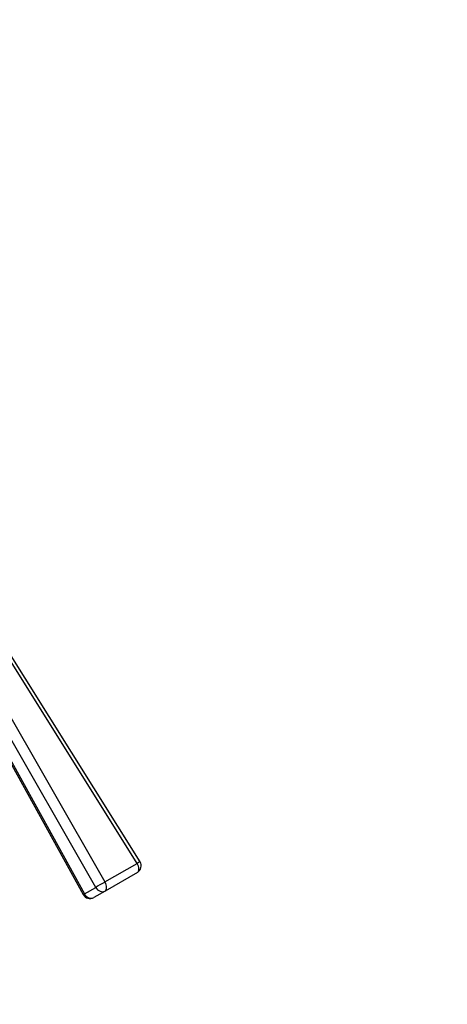
# Model space of a CAD drawing. Units: millimetres. Extents: x 0 to 1431, y 0 to 1763.
# Drawn here: x 507 to 618, y 441 to 698 of the extents above; entities that cross this region are included whole.
import ezdxf
from ezdxf import colors
from ezdxf.entities.mleader import LeaderData, LeaderLine
from ezdxf.math import Vec2, Vec3

# ---------------------------------------------------------------- set-up
doc = ezdxf.new("R2010")
doc.units = ezdxf.units.MM
doc.layers.add('DV7_Défaut', color=7, linetype='Continuous')
doc.layers.add('Défaut', color=7, linetype='Continuous')

# ---------------------------------------------------------------- blocks, each defined once
blk = doc.blocks.new('_DOT')
at = {"color": 0}
blk.add_line((0, 0), (-1, 0), dxfattribs=at)
at = {"color": 0, "const_width": 0.333}
blk.add_lwpolyline([(-0.1665, 0, 1), (0.1665, 0, 1)], format="xyb", close=True, dxfattribs=at)
blk = doc.blocks.new('SE6')
at = {"layer": 'DV7_Défaut', "color": 7, "linetype": 'Continuous'}
for p, q in [((537.37, 477.84), (501.89, 534.61)), ((538.1, 478.27), (502.33, 535.5)), ((489.91, 530.11), (523.26, 469.67)), ((490.62, 529.57), (523.57, 469.86)), ((526.54, 471.58), (492.79, 530.54)), ((495.71, 531.05), (528.95, 472.98)), ((528.95, 472.98), (537.37, 477.84)), ((537.4, 475.48), (528.98, 470.62)), ((523.57, 469.86), (526.54, 471.58)), ((528.98, 470.62), (526.01, 468.91))]:
    blk.add_line(p, q, dxfattribs=at)
for centre, start, end in [((536.4, 477.21), 300, 32.0062), ((525.01, 470.64), 208.8939, 300)]:
    blk.add_arc(centre, 2, start, end, dxfattribs=at)
for centre, major_axis, ratio, start_param, end_param in [((536.4, 477.21), (-1.7, -1.06), 0.008578, 3.141593, 4.096437), ((536.4, 477.21), (-1, 1.73), 0.57735, 3.141593, 4.739615), ((527.98, 472.35), (-1.74, -0.99), 0.035864, 4.097295, 5.667448), ((527.98, 472.35), (1, -1.73), 0.57735, 0, 1.598022), ((527.98, 472.35), (1, -1.73), 0.816497, 4.688747, 6.283185), ((525.01, 470.64), (1.75, 0.97), 0.013648, 2.526245, 3.141593), ((525.01, 470.64), (1, -1.73), 0.816497, 4.688747, 6.283185)]:
    blk.add_ellipse(centre, major_axis=major_axis, ratio=ratio, start_param=start_param, end_param=end_param, dxfattribs=at)

msp = doc.modelspace()

# ---------------------------------------------------------------- block references
at = {"layer": 'Défaut'}
msp.add_blockref('SE6', (0, 0), dxfattribs=at)

# ---------------------------------------------------------------- leaders
at = {"layer": 'Défaut', "color": 7, "linetype": 'Continuous'}
ml = msp.add_multileader_mtext('Standard', dxfattribs=at)
ml.set_content('{\\pxsm0.9;\\fSolid Edge ISO|b1||i0||c0|p34;\\W1.;G7D\\P}', color=256)
ml.set_leader_properties()
ml.set_arrow_properties(name='DOT')
ml.build(insert=Vec2(0, 0))
ml.multileader.update_dxf_attribs({"leader_type": 0, "dogleg_length": 0, "arrow_head_size": 12})
ctx = ml.context
ctx.base_point, ctx.char_height, ctx.arrow_head_size, ctx.landing_gap_size = Vec3(1092.01, 1756.31), 12, 12, 4.2
notes = []
notes.append((ctx, [(0, (0, 0, 0), (0, 0), (1, 0), 1, [])]))
ctx.mtext.insert = Vec3(1094.01, 1762.38)
for ctx, leaders in notes:
    for number, flags, end, landing, length, lines in leaders:
        leader = LeaderData()
        leader.index, (leader.has_last_leader_line, leader.has_dogleg_vector, leader.attachment_direction) = number, flags
        leader.last_leader_point, leader.dogleg_vector, leader.dogleg_length = Vec3(end), Vec3(landing), length
        for number, points, colour, breaks in lines:
            line = LeaderLine()
            line.index, line.vertices, line.color, line.breaks = number, Vec3.list(points), colors.encode_raw_color(colour), breaks
            leader.lines.append(line)
        ctx.leaders.append(leader)

doc.saveas('drawing.dxf')
